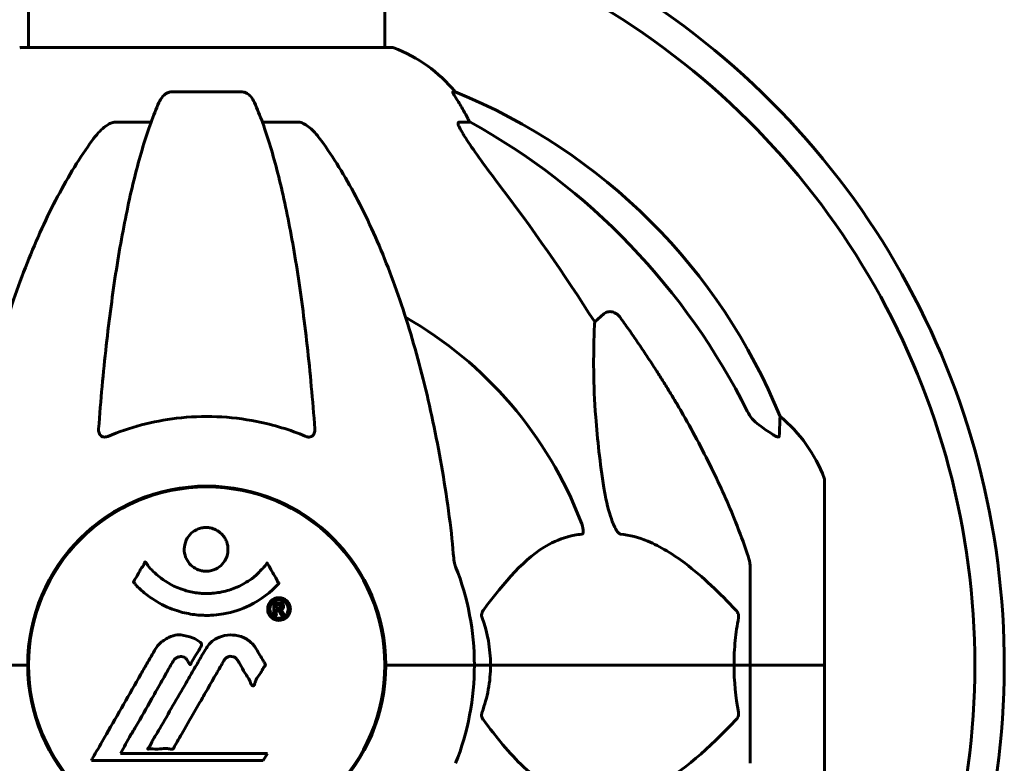
# Model space of a CAD drawing. Units: millimetres. Extents: x 9684 to 23159, y 1574 to 18654.
# Drawn here: x 14130 to 14296, y 15507 to 15633 of the extents above; entities that cross this region are included whole.
import ezdxf

# ---------------------------------------------------------------- set-up
doc = ezdxf.new("R2010")
doc.units = ezdxf.units.MM
doc.header["$LTSCALE"] = 100
doc.layers.add('Widoczne (ISO)', color=7, linetype='Continuous', lineweight=60)

msp = doc.modelspace()

# ---------------------------------------------------------------- linework, layer by layer
at = {"layer": 'Widoczne (ISO)'}
for p, q in [((14131.27, 15767.49), (14131.27, 15628.68)), ((14191.57, 15767.68), (14191.57, 15628.68)), ((14192.72, 15628.68), (14130.12, 15628.68)), ((14167.44, 15621.13), (14155.4, 15621.13)), ((14203.5, 15621.13), (14203.06, 15621.13)), ((14146.1, 15616.04), (14152.01, 15616.04)), ((14170.83, 15616.04), (14176.74, 15616.04)), ((14204.15, 15616.04), (14205.98, 15616.04)), ((14227.09, 15582.18), (14228.65, 15583.56)), ((14157.32, 15554.11), (14157.32, 15553.96)), ((14165.52, 15553.96), (14165.52, 15554.11)), ((14266.01, 15524.09), (14266.01, 15555.39)), ((14253.42, 15540.73), (14253.42, 15524.09)), ((14131.55, 15528.19), (14131.4, 15528.19)), ((14191.44, 15528.19), (14191.29, 15528.19)), ((14129.76, 15524.09), (14116.12, 15524.09)), ((14131.12, 15524.09), (14129.76, 15524.09)), ((14129.76, 15524.09), (14131.12, 15524.09)), ((14193.07, 15524.09), (14191.72, 15524.09)), ((14191.72, 15524.09), (14193.07, 15524.09)), ((14193.07, 15524.09), (14206.72, 15524.09)), ((14193.07, 15524.09), (14206.72, 15524.09)), ((14206.72, 15524.09), (14209.46, 15524.09)), ((14209.46, 15524.09), (14206.72, 15524.09)), ((14209.46, 15524.09), (14250.67, 15524.09)), ((14250.67, 15524.09), (14209.46, 15524.09)), ((14250.67, 15524.09), (14253.42, 15524.09)), ((14253.42, 15524.09), (14250.67, 15524.09)), ((14265.95, 15524.09), (14253.42, 15524.09)), ((14253.42, 15507.45), (14253.42, 15524.09)), ((14265.95, 15524.09), (14253.42, 15524.09)), ((14266.01, 15524.09), (14265.95, 15524.09)), ((14265.95, 15524.09), (14266.01, 15524.09)), ((14266.01, 15492.79), (14266.01, 15524.09)), ((14131.4, 15519.99), (14131.55, 15519.99)), ((14191.29, 15519.99), (14191.44, 15519.99)), ((14146.8, 15509.11), (14147.49, 15510.29)), ((14171.69, 15509.11), (14146.8, 15509.11)), ((14171, 15507.93), (14171.69, 15509.11)), ((14141.89, 15507.93), (14171, 15507.93))]:
    msp.add_line(p, q, dxfattribs=at)
msp.add_circle((14161.42, 15524.09), 30.15, dxfattribs=at)
for centre, radius, start, end in [((14161.42, 15524.09), 135, 300.8931, 58.8571), ((14161.42, 15524.09), 130, 300.8639, 59.1361), ((14130.12, 15627.68), 1, 90, 110.8133), ((14192.72, 15627.68), 1, 69.1867, 90), ((14184.19, 15605.25), 25, 39.4456, 69.1867), ((14165.83, 15528.5), 100, 22.1283, 67.8717), ((14161.42, 15524.09), 67.82, 20.9978, 60.2417), ((14242.58, 15546.86), 25, 20.8133, 50.5544), ((14265.01, 15555.39), 1, 0, 20.8133), ((14161.42, 15524.09), 30.3, 0, 180), ((14161.42, 15524.09), 45.3, 0, 21.5519), ((14161.42, 15524.09), 30.3, 180, 0), ((14161.42, 15524.09), 45.3, 338.4481, 0)]:
    msp.add_arc(centre, radius, start, end, dxfattribs=at)
for centre, major_axis, ratio, start_param, end_param in [((14183.77, 15605.25), (0, 25), 0.981627, 5.186181, 5.24781), ((14209.98, 15618.93), (0, -5), 0.981627, 5.186181, 5.330784), ((14152.32, 15514.86), (0, 115), 0.981627, 5.18345, 5.787892), ((13971.22, 15383.89), (0, -345), 0.906308, 2.183097, 2.269068)]:
    msp.add_ellipse(centre, major_axis=major_axis, ratio=ratio, start_param=start_param, end_param=end_param, dxfattribs=at)
for points, knots in [([(14153.34, 15619.34), (14153.42, 15619.52), (14153.51, 15619.7), (14153.85, 15620.25), (14154.14, 15620.57), (14154.59, 15620.89), (14154.75, 15620.98), (14155, 15621.07), (14155.08, 15621.09), (14155.24, 15621.12), (14155.32, 15621.13), (14155.4, 15621.13)], [0.1632559, 0.1632559, 0.1632559, 0.1632559, 0.2355522, 0.2355522, 0.4078692, 0.4078692, 0.4868555, 0.4868555, 0.5223203, 0.5223203, 0.5562282, 0.5562282, 0.5562282, 0.5562282]), ([(14167.44, 15621.13), (14167.57, 15621.13), (14167.7, 15621.11), (14167.99, 15621.02), (14168.14, 15620.95), (14168.49, 15620.73), (14168.69, 15620.56), (14169.12, 15620.06), (14169.33, 15619.72), (14169.5, 15619.34)], [0, 0, 0, 0, 0.0396836, 0.0396836, 0.0905188, 0.0905188, 0.1673316, 0.1673316, 0.2678087, 0.2678087, 0.2678087, 0.2678087]), ([(14204.88, 15618), (14204.49, 15618.68), (14204.09, 15619.33), (14203.52, 15620.25), (14203.32, 15620.57), (14203.14, 15620.89), (14203.09, 15620.98), (14203.05, 15621.07), (14203.05, 15621.09), (14203.05, 15621.12), (14203.05, 15621.13), (14203.06, 15621.13)], [0, 0, 0, 0, 0.2355522, 0.2355522, 0.4078692, 0.4078692, 0.4868555, 0.4868555, 0.5223203, 0.5223203, 0.5562282, 0.5562282, 0.5562282, 0.5562282]), ([(14153.34, 15619.34), (14152.86, 15618.27), (14152.4, 15617.11), (14151.5, 15614.62), (14151.05, 15613.28), (14150.2, 15610.43), (14149.78, 15608.92), (14148.97, 15605.74), (14148.58, 15604.08), (14147.83, 15600.59), (14147.47, 15598.78), (14146.78, 15595.03), (14146.44, 15593.08), (14145.81, 15589.04), (14145.51, 15586.95), (14144.94, 15582.64), (14144.67, 15580.43), (14144.16, 15575.91), (14143.93, 15573.6), (14143.49, 15568.9), (14143.3, 15566.51), (14143.12, 15564.09)], [0.757825, 0.757825, 0.757825, 0.757825, 1.53194, 1.53194, 2.306055, 2.306055, 3.08017, 3.08017, 3.854285, 3.854285, 4.6284, 4.6284, 5.402516, 5.402516, 6.176631, 6.176631, 6.950746, 6.950746, 7.724861, 7.724861, 8.498976, 8.498976, 8.498976, 8.498976]), ([(14179.72, 15564.09), (14179.54, 15566.51), (14179.34, 15568.9), (14178.91, 15573.6), (14178.68, 15575.91), (14178.17, 15580.43), (14177.9, 15582.64), (14177.33, 15586.95), (14177.03, 15589.04), (14176.39, 15593.08), (14176.06, 15595.03), (14175.37, 15598.78), (14175.01, 15600.59), (14174.26, 15604.08), (14173.87, 15605.74), (14173.06, 15608.92), (14172.64, 15610.43), (14171.78, 15613.28), (14171.34, 15614.62), (14170.44, 15617.11), (14169.98, 15618.27), (14169.5, 15619.34)], [0.432042, 0.432042, 0.432042, 0.432042, 1.206157, 1.206157, 1.980271, 1.980271, 2.754386, 2.754386, 3.5285, 3.5285, 4.302615, 4.302615, 5.07673, 5.07673, 5.850844, 5.850844, 6.624959, 6.624959, 7.399073, 7.399073, 8.173188, 8.173188, 8.173188, 8.173188]), ([(14146.1, 15616.04), (14145.86, 15616.04), (14145.62, 15615.99), (14145.15, 15615.84), (14144.93, 15615.74), (14144.7, 15615.6), (14144.68, 15615.59), (14144.66, 15615.58)], [-0.6576908, -0.6576908, -0.6576908, -0.6576908, -0.5826884, -0.5826884, -0.5093339, -0.5093339, -0.502027, -0.502027, -0.502027, -0.502027]), ([(14178.18, 15615.58), (14178.05, 15615.66), (14177.91, 15615.73), (14177.52, 15615.91), (14177.27, 15615.99), (14176.92, 15616.03), (14176.83, 15616.04), (14176.74, 15616.04)], [-0.1558142, -0.1558142, -0.1558142, -0.1558142, -0.1088399, -0.1088399, -0.0285547, -0.0285547, 0, 0, 0, 0]), ([(14204.15, 15616.04), (14204.06, 15616.04), (14204.01, 15615.99), (14203.95, 15615.84), (14203.95, 15615.74), (14203.99, 15615.6), (14204, 15615.59), (14204, 15615.58)], [-0.6576908, -0.6576908, -0.6576908, -0.6576908, -0.5826884, -0.5826884, -0.5093339, -0.5093339, -0.502027, -0.502027, -0.502027, -0.502027]), ([(14142.04, 15612.92), (14142.11, 15613.02), (14142.19, 15613.12), (14142.97, 15614.16), (14143.67, 15614.87), (14144.44, 15615.43), (14144.55, 15615.51), (14144.66, 15615.58)], [1.1698405, 1.1698405, 1.1698405, 1.1698405, 1.2376287, 1.2376287, 1.8774143, 1.8774143, 1.9750102, 1.9750102, 1.9750102, 1.9750102]), ([(14178.18, 15615.58), (14178.51, 15615.37), (14178.83, 15615.11), (14179.65, 15614.37), (14180.22, 15613.72), (14180.8, 15612.92)], [0.1601511, 0.1601511, 0.1601511, 0.1601511, 0.2790519, 0.2790519, 0.5122513, 0.5122513, 0.5122513, 0.5122513]), ([(14210.71, 15605.69), (14208.28, 15608.88), (14206.42, 15611.46), (14204.9, 15613.85), (14204.35, 15614.74), (14204.05, 15615.44), (14204.03, 15615.51), (14204, 15615.58)], [0, 0, 0, 0, 1.25142, 1.25142, 1.643811, 1.643811, 1.686691, 1.686691, 1.686691, 1.686691]), ([(14142.04, 15612.92), (14139.97, 15610.06), (14138.03, 15606.9), (14134.35, 15599.95), (14132.62, 15596.17), (14129.43, 15588.1), (14127.96, 15583.81), (14125.33, 15574.86), (14124.15, 15570.18), (14122.09, 15560.42), (14121.21, 15555.36), (14120.48, 15550.18)], [1.258461, 1.258461, 1.258461, 1.258461, 2.851216, 2.851216, 4.443971, 4.443971, 6.036726, 6.036726, 7.629481, 7.629481, 9.222236, 9.222236, 9.222236, 9.222236]), ([(14202.35, 15550.18), (14201.63, 15555.36), (14200.75, 15560.42), (14198.68, 15570.18), (14197.51, 15574.86), (14194.88, 15583.81), (14193.41, 15588.1), (14190.22, 15596.17), (14188.49, 15599.95), (14184.81, 15606.9), (14182.86, 15610.06), (14180.8, 15612.92)], [3.005603, 3.005603, 3.005603, 3.005603, 4.598305, 4.598305, 6.191006, 6.191006, 7.783708, 7.783708, 9.37641, 9.37641, 10.969112, 10.969112, 10.969112, 10.969112]), ([(14228.65, 15583.56), (14228.65, 15583.56), (14228.65, 15583.56), (14228.83, 15583.72), (14229.07, 15583.84), (14229.53, 15583.95), (14229.83, 15583.94), (14230.07, 15583.88), (14230.32, 15583.82), (14230.6, 15583.68), (14231.05, 15583.36), (14231.3, 15583.1), (14231.48, 15582.86), (14231.48, 15582.85), (14231.48, 15582.85)], [1.1896084, 1.1896084, 1.1896084, 1.1896084, 1.1897137, 1.1897137, 1.2625955, 1.2625955, 1.3451697, 1.3451697, 1.3451697, 1.4294982, 1.4294982, 1.5235044, 1.5235044, 1.5244962, 1.5244962, 1.5244962, 1.5244962]), ([(14228.65, 15554.09), (14227.99, 15558.3), (14227.54, 15562.31), (14226.85, 15571.64), (14226.85, 15576.58), (14227.03, 15581.13), (14227.06, 15581.66), (14227.09, 15582.18)], [-5.840535, -5.840535, -5.840535, -5.840535, -4.312329, -4.312329, -2.041689, -2.041689, -1.725445, -1.725445, -1.725445, -1.725445]), ([(14178.18, 15562.81), (14175.51, 15563.92), (14172.73, 15564.77), (14165.41, 15566.22), (14160.83, 15566.4), (14152.29, 15565.39), (14148.38, 15564.36), (14144.66, 15562.81)], [-3.948618, -3.948618, -3.948618, -3.948618, -3.078035, -3.078035, -1.710872, -1.710872, -0.498651, -0.498651, -0.498651, -0.498651]), ([(14241.72, 15567.06), (14243.53, 15563.92), (14245.25, 15560.71), (14248.33, 15554.46), (14249.7, 15551.42), (14251.64, 15546.56), (14252.31, 15544.76), (14252.91, 15542.95)], [-2.92386, -2.92386, -2.92386, -2.92386, -1.830399, -1.830399, -0.841636, -0.841636, -0.273628, -0.273628, -0.273628, -0.273628]), ([(14252.92, 15567.05), (14253.15, 15566.59), (14253.43, 15566.16), (14254.09, 15565.39), (14254.46, 15565.04), (14254.87, 15564.76)], [0, 0, 0, 0, 0.1541921, 0.1541921, 0.3066562, 0.3066562, 0.3066562, 0.3066562]), ([(14258.46, 15566.16), (14258.46, 15566.16), (14258.46, 15566.06), (14258.43, 15565.39), (14258.39, 15564.36), (14258.32, 15562.81)], [-2.22432, -2.22432, -2.22432, -2.22432, -1.710872, -1.710872, -0.498651, -0.498651, -0.498651, -0.498651]), ([(14144.66, 15562.81), (14144.54, 15562.76), (14144.41, 15562.72), (14144.17, 15562.69), (14144.06, 15562.69), (14143.85, 15562.72), (14143.75, 15562.76), (14143.53, 15562.88), (14143.43, 15562.98), (14143.23, 15563.26), (14143.15, 15563.49), (14143.11, 15563.85), (14143.11, 15563.97), (14143.12, 15564.09)], [0, 0, 0, 0, 0.0405527, 0.0405527, 0.0770027, 0.0770027, 0.1196644, 0.1196644, 0.1860906, 0.1860906, 0.2931262, 0.2931262, 0.3428011, 0.3428011, 0.3428011, 0.3428011]), ([(14179.72, 15564.09), (14179.74, 15563.81), (14179.7, 15563.55), (14179.54, 15563.14), (14179.43, 15562.98), (14179.19, 15562.8), (14179.07, 15562.74), (14178.84, 15562.69), (14178.73, 15562.69), (14178.54, 15562.7), (14178.47, 15562.72), (14178.32, 15562.76), (14178.25, 15562.78), (14178.18, 15562.81)], [0.0768427, 0.0768427, 0.0768427, 0.0768427, 0.2316755, 0.2316755, 0.3642878, 0.3642878, 0.4481993, 0.4481993, 0.5091909, 0.5091909, 0.5443069, 0.5443069, 0.5810898, 0.5810898, 0.5810898, 0.5810898]), ([(14258.32, 15562.81), (14258.32, 15562.76), (14258.29, 15562.72), (14258.21, 15562.69), (14258.16, 15562.69), (14258.01, 15562.72), (14257.91, 15562.76), (14257.65, 15562.88), (14257.47, 15562.98), (14257, 15563.26), (14256.67, 15563.49), (14255.93, 15563.99), (14255.55, 15564.26), (14255.19, 15564.53)], [0, 0, 0, 0, 0.0405527, 0.0405527, 0.0770027, 0.0770027, 0.1196644, 0.1196644, 0.1860906, 0.1860906, 0.2931262, 0.2931262, 0.4025768, 0.4025768, 0.4025768, 0.4025768]), ([(14231.48, 15546.25), (14231.48, 15546.25), (14231.47, 15546.25), (14231.42, 15546.26), (14231.37, 15546.28), (14231.26, 15546.34), (14231.2, 15546.38), (14231.06, 15546.52), (14230.97, 15546.62), (14230.75, 15546.94), (14230.61, 15547.19), (14230.33, 15547.73), (14230.19, 15548.07), (14230.07, 15548.39), (14229.63, 15549.53), (14229.2, 15551.07), (14228.78, 15553.3), (14228.72, 15553.7), (14228.65, 15554.09)], [3.5334714, 3.5334714, 3.5334714, 3.5334714, 3.5360525, 3.5360525, 3.5562458, 3.5562458, 3.5793269, 3.5793269, 3.6167663, 3.6167663, 3.6956214, 3.6956214, 3.804605, 3.804605, 3.804605, 4.1935737, 4.1935737, 4.2774028, 4.2774028, 4.2774028, 4.2774028]), ([(14165.02, 15543.67), (14165.02, 15543.63), (14165.02, 15543.58), (14165, 15543.04), (14164.88, 15542.54), (14164.45, 15541.64), (14164.16, 15541.24), (14163.45, 15540.6), (14163.04, 15540.36), (14162.34, 15540.1), (14162.07, 15540.04), (14161.6, 15539.97), (14161.39, 15539.96), (14160.97, 15539.98), (14160.74, 15540.01), (14160.15, 15540.14), (14159.8, 15540.27), (14159.12, 15540.67), (14158.8, 15540.93), (14158.24, 15541.56), (14158.01, 15541.94), (14157.69, 15542.8), (14157.61, 15543.27), (14157.63, 15544.2), (14157.72, 15544.71), (14158.16, 15545.66), (14158.45, 15546.06), (14159.15, 15546.71), (14159.55, 15546.96), (14160.25, 15547.23), (14160.51, 15547.3), (14160.99, 15547.36), (14161.19, 15547.38), (14161.6, 15547.37), (14161.81, 15547.35), (14162.35, 15547.24), (14162.68, 15547.13), (14163.34, 15546.8), (14163.66, 15546.57), (14164.14, 15546.08), (14164.32, 15545.86), (14164.6, 15545.41), (14164.71, 15545.18), (14164.8, 15544.94), (14164.97, 15544.46), (14165.02, 15544.01), (14165.02, 15543.67)], [0.159159, 0.159159, 0.159159, 0.159159, 0.180111, 0.180111, 0.432887, 0.432887, 0.66828, 0.66828, 0.889618, 0.889618, 1.015058, 1.015058, 1.108024, 1.108024, 1.208211, 1.208211, 1.376536, 1.376536, 1.554821, 1.554821, 1.748254, 1.748254, 1.955654, 1.955654, 2.151012, 2.151012, 2.317406, 2.317406, 2.471692, 2.471692, 2.561266, 2.561266, 2.625626, 2.625626, 2.692428, 2.692428, 2.798364, 2.798364, 2.921705, 2.921705, 3.009026, 3.009026, 3.087627, 3.087627, 3.087627, 3.246786, 3.246786, 3.246786, 3.246786]), ([(14224.74, 15548.39), (14224.95, 15547.82), (14225.09, 15547.35), (14225.16, 15546.83), (14225.17, 15546.67), (14225.13, 15546.46), (14225.11, 15546.39), (14225.04, 15546.3), (14225, 15546.27), (14224.93, 15546.25), (14224.92, 15546.25), (14224.9, 15546.25)], [4.692072, 4.692072, 4.692072, 4.692072, 4.8854145, 4.8854145, 4.96663, 4.96663, 5.010038, 5.010038, 5.039388, 5.039388, 5.0498949, 5.0498949, 5.0498949, 5.0498949]), ([(14224.9, 15546.25), (14224.48, 15546.21), (14224.07, 15546.15), (14222.12, 15545.78), (14220.69, 15545.25), (14215.2, 15542.25), (14211.85, 15538.13), (14208.24, 15533.37)], [-3.292921, -3.292921, -3.292921, -3.292921, -3.092582, -3.092582, -2.344532, -2.344532, -0.096806, -0.096806, -0.096806, -0.096806]), ([(14250.99, 15533.37), (14248.31, 15536.23), (14245.36, 15539.07), (14240.34, 15542.87), (14238.23, 15544.18), (14234.5, 15545.71), (14232.98, 15546.1), (14231.48, 15546.25)], [-3.381682, -3.381682, -3.381682, -3.381682, -2.051079, -2.051079, -1.136838, -1.136838, -0.473976, -0.473976, -0.473976, -0.473976]), ([(14203.16, 15542.95), (14203.21, 15542.47), (14203.25, 15542), (14203.38, 15541.26), (14203.45, 15540.98), (14203.55, 15540.73)], [0, 0, 0, 0, 0.1541752, 0.1541752, 0.2866473, 0.2866473, 0.2866473, 0.2866473]), ([(14253.42, 15540.73), (14253.42, 15540.93), (14253.39, 15541.15), (14253.26, 15541.81), (14253.12, 15542.33), (14252.91, 15542.95)], [0, 0, 0, 0, 0.0651008, 0.0651008, 0.1767336, 0.1767336, 0.1767336, 0.1767336]), ([(14173.63, 15537.92), (14173.63, 15537.92), (14173.63, 15537.92), (14172.28, 15536.43), (14170.61, 15535.14), (14167.32, 15533.52), (14165.84, 15533.02), (14163.73, 15532.65), (14163.19, 15532.58), (14162.3, 15532.52), (14161.95, 15532.5), (14161.28, 15532.5), (14160.95, 15532.5), (14160.2, 15532.54), (14159.77, 15532.57), (14158.45, 15532.74), (14157.56, 15532.93), (14155.82, 15533.45), (14154.67, 15533.86), (14152.41, 15535.14), (14151.64, 15535.7), (14150.76, 15536.39), (14150.44, 15536.66), (14149.9, 15537.17), (14149.66, 15537.4), (14149.29, 15537.82), (14149.23, 15537.9), (14149.09, 15538.05), (14149.06, 15538.07), (14149.03, 15538.1), (14149.03, 15538.11), (14149.02, 15538.12), (14149.01, 15538.13), (14149.01, 15538.14), (14149.01, 15538.14), (14149.01, 15538.15), (14149.01, 15538.16), (14149.02, 15538.17), (14149.03, 15538.18), (14149.04, 15538.2), (14149.06, 15538.21), (14149.13, 15538.31), (14149.16, 15538.38), (14149.36, 15538.8), (14149.49, 15538.94), (14150.01, 15539.88), (14150.14, 15540.13), (14150.46, 15540.62), (14150.57, 15540.73), (14150.82, 15541.16), (14150.87, 15541.34), (14150.91, 15541.46), (14150.92, 15541.48), (14150.94, 15541.51), (14150.94, 15541.53), (14150.95, 15541.54), (14150.96, 15541.54), (14150.96, 15541.54), (14150.96, 15541.54), (14150.96, 15541.55), (14150.97, 15541.55), (14150.97, 15541.55), (14150.97, 15541.55), (14150.97, 15541.55), (14150.98, 15541.55), (14150.98, 15541.55), (14150.99, 15541.55), (14150.99, 15541.55), (14151, 15541.55), (14151.01, 15541.54), (14151.02, 15541.54), (14151.05, 15541.51), (14151.07, 15541.49), (14151.29, 15541.25), (14151.37, 15541.08), (14152.22, 15539.99), (14153.03, 15539.3), (14154.58, 15538.14), (14155.87, 15537.31), (14158.37, 15536.54), (14159.08, 15536.39), (14160.14, 15536.26), (14160.47, 15536.23), (14161.06, 15536.2), (14161.31, 15536.2), (14161.83, 15536.21), (14162.09, 15536.22), (14162.78, 15536.27), (14163.2, 15536.32), (14164.56, 15536.55), (14165.37, 15536.8), (14167.28, 15537.56), (14168.36, 15538.21), (14169.03, 15538.7), (14170.2, 15539.53), (14170.5, 15540.15), (14171.18, 15540.72), (14171.26, 15540.77), (14171.43, 15540.98), (14171.48, 15541.11), (14171.54, 15541.23), (14171.55, 15541.26), (14171.58, 15541.31), (14171.58, 15541.32), (14171.6, 15541.34), (14171.6, 15541.35), (14171.61, 15541.36), (14171.62, 15541.36), (14171.62, 15541.37), (14171.63, 15541.37), (14171.63, 15541.37), (14171.63, 15541.37), (14171.64, 15541.37), (14171.64, 15541.37), (14171.64, 15541.37), (14171.64, 15541.37), (14171.64, 15541.37), (14171.65, 15541.37), (14171.65, 15541.36), (14171.65, 15541.36), (14171.65, 15541.36), (14171.65, 15541.36), (14171.66, 15541.35), (14171.66, 15541.35), (14171.66, 15541.34), (14171.67, 15541.34), (14171.77, 15541.16), (14171.92, 15540.9), (14172.37, 15540.12), (14172.53, 15539.81), (14173.01, 15539.02), (14173.24, 15538.71), (14173.41, 15538.28), (14173.43, 15538.22), (14173.5, 15538.11), (14173.52, 15538.09), (14173.55, 15538.05), (14173.56, 15538.05), (14173.58, 15538.03), (14173.59, 15538.02), (14173.61, 15538), (14173.61, 15537.99), (14173.63, 15537.98), (14173.63, 15537.97), (14173.64, 15537.95), (14173.64, 15537.95), (14173.64, 15537.94), (14173.64, 15537.94), (14173.64, 15537.93), (14173.64, 15537.93), (14173.63, 15537.92), (14173.63, 15537.92), (14173.63, 15537.92)], [1.550053, 1.550053, 1.550053, 1.550053, 1.554927, 1.554927, 3.582662, 3.582662, 5.020836, 5.020836, 5.494911, 5.494911, 5.785278, 5.785278, 6.046356, 6.046356, 6.380431, 6.380431, 7.048375, 7.048375, 7.695694, 7.695694, 8.13367, 8.13367, 8.379756, 8.379756, 8.571324, 8.571324, 8.692566, 8.692566, 8.751433, 8.751433, 8.771919, 8.771919, 8.785911, 8.785911, 8.794965, 8.794965, 8.807208, 8.807208, 8.832194, 8.832194, 8.853922, 8.853922, 8.928845, 8.928845, 9.13158, 9.13158, 9.203479, 9.203479, 9.29044, 9.29044, 9.379579, 9.379579, 9.394239, 9.394239, 9.406798, 9.406798, 9.40982, 9.40982, 9.411393, 9.411393, 9.412538, 9.412538, 9.413951, 9.413951, 9.416417, 9.416417, 9.419133, 9.419133, 9.422197, 9.422197, 9.426989, 9.426989, 9.440756, 9.440756, 9.579448, 9.579448, 9.875519, 9.875519, 10.245186, 10.245186, 10.382811, 10.382811, 10.442767, 10.442767, 10.486114, 10.486114, 10.530797, 10.530797, 10.598473, 10.598473, 10.746704, 10.746704, 11.001521, 11.001521, 11.001521, 11.44171, 11.44171, 11.496908, 11.496908, 11.562717, 11.562717, 11.585995, 11.585995, 11.596716, 11.596716, 11.60235, 11.60235, 11.604883, 11.604883, 11.606581, 11.606581, 11.607977, 11.607977, 11.60886, 11.60886, 11.609382, 11.609382, 11.609836, 11.609836, 11.610402, 11.610402, 11.611553, 11.611553, 11.613587, 11.613587, 11.618733, 11.618733, 11.769594, 11.769594, 12.024348, 12.024348, 12.353295, 12.353295, 12.453308, 12.453308, 12.48891, 12.48891, 12.500731, 12.500731, 12.516544, 12.516544, 12.526612, 12.526612, 12.537107, 12.537107, 12.543051, 12.543051, 12.546982, 12.546982, 12.550918, 12.550918, 12.551574, 12.551574, 12.551574, 12.551574]), ([(14173.65, 15535.49), (14173.76, 15535.49), (14173.88, 15535.48), (14174.3, 15535.4), (14174.54, 15535.29), (14174.88, 15535.07), (14174.98, 15534.97), (14175.13, 15534.81), (14175.2, 15534.72), (14175.35, 15534.48), (14175.43, 15534.32), (14175.57, 15533.87), (14175.59, 15533.62), (14175.54, 15533.13), (14175.47, 15532.92), (14175.3, 15532.55), (14175.15, 15532.33), (14174.76, 15531.98), (14174.55, 15531.86), (14174.08, 15531.68), (14173.83, 15531.65), (14173.38, 15531.66), (14173.13, 15531.7), (14172.71, 15531.89), (14172.53, 15532), (14172.27, 15532.22), (14172.19, 15532.32), (14172.01, 15532.56), (14171.94, 15532.7), (14171.81, 15532.98), (14171.75, 15533.22), (14171.73, 15533.67), (14171.74, 15533.9), (14171.88, 15534.35), (14172, 15534.58), (14172.27, 15534.93), (14172.43, 15535.08), (14172.82, 15535.31), (14173.03, 15535.4), (14173.24, 15535.45), (14173.36, 15535.47), (14173.5, 15535.49), (14173.65, 15535.49)], [0.03517, 0.03517, 0.03517, 0.03517, 0.059888, 0.059888, 0.123527, 0.123527, 0.18271, 0.18271, 0.250877, 0.250877, 0.324426, 0.324426, 0.427213, 0.427213, 0.544139, 0.544139, 0.683268, 0.683268, 0.814402, 0.814402, 0.975837, 0.975837, 1.11647, 1.11647, 1.200169, 1.200169, 1.255781, 1.255781, 1.339938, 1.339938, 1.493751, 1.493751, 1.604808, 1.604808, 1.702797, 1.702797, 1.776686, 1.776686, 1.843646, 1.843646, 1.843646, 1.878816, 1.878816, 1.878816, 1.878816]), ([(14173.65, 15535.12), (14173.59, 15535.12), (14173.52, 15535.11), (14173.45, 15535.1), (14173.22, 15535.07), (14173.02, 15534.98), (14172.75, 15534.84), (14172.6, 15534.73), (14172.35, 15534.42), (14172.25, 15534.24), (14172.13, 15533.85), (14172.1, 15533.65), (14172.14, 15533.23), (14172.2, 15533.04), (14172.31, 15532.81), (14172.37, 15532.71), (14172.52, 15532.52), (14172.6, 15532.44), (14172.84, 15532.25), (14173.02, 15532.15), (14173.39, 15532.04), (14173.56, 15532.01), (14173.94, 15532.04), (14174.12, 15532.09), (14174.49, 15532.26), (14174.66, 15532.37), (14174.96, 15532.71), (14175.06, 15532.91), (14175.19, 15533.29), (14175.2, 15533.5), (14175.19, 15533.84), (14175.14, 15534.02), (14175.02, 15534.31), (14174.96, 15534.42), (14174.8, 15534.63), (14174.71, 15534.71), (14174.49, 15534.89), (14174.31, 15534.98), (14174.05, 15535.07), (14173.93, 15535.1), (14173.74, 15535.11), (14173.7, 15535.12), (14173.65, 15535.12)], [0.9254387, 0.9254387, 0.9254387, 0.9254387, 0.947871, 0.947871, 0.947871, 1.0174772, 1.0174772, 1.1192055, 1.1192055, 1.1998483, 1.1998483, 1.2622756, 1.2622756, 1.3202006, 1.3202006, 1.3658674, 1.3658674, 1.4014574, 1.4014574, 1.4526936, 1.4526936, 1.4898156, 1.4898156, 1.5209317, 1.5209317, 1.5497177, 1.5497177, 1.5792216, 1.5792216, 1.6222446, 1.6222446, 1.6764173, 1.6764173, 1.708334, 1.708334, 1.7371926, 1.7371926, 1.8051055, 1.8051055, 1.85803, 1.85803, 1.8733098, 1.8733098, 1.8733098, 1.8733098]), ([(14172.78, 15532.55), (14172.78, 15532.55), (14172.78, 15532.58), (14172.78, 15533), (14172.79, 15533.35), (14172.79, 15533.88), (14172.78, 15534.06), (14172.79, 15534.4), (14172.78, 15534.42), (14172.79, 15534.5), (14172.79, 15534.52), (14172.79, 15534.56), (14172.78, 15534.56), (14172.78, 15534.57), (14172.78, 15534.57), (14172.78, 15534.58), (14172.78, 15534.58), (14172.78, 15534.58), (14172.78, 15534.58), (14172.78, 15534.58), (14172.78, 15534.58), (14172.79, 15534.58), (14172.79, 15534.58), (14172.79, 15534.58), (14172.79, 15534.58), (14172.81, 15534.58), (14172.83, 15534.58), (14172.99, 15534.59), (14173.14, 15534.58), (14173.46, 15534.58), (14173.54, 15534.58), (14173.76, 15534.58), (14173.9, 15534.58), (14174.07, 15534.54), (14174.14, 15534.52), (14174.24, 15534.45), (14174.27, 15534.42), (14174.31, 15534.37), (14174.34, 15534.34), (14174.38, 15534.26), (14174.4, 15534.22), (14174.44, 15534.09), (14174.44, 15534.02), (14174.43, 15533.91), (14174.42, 15533.84), (14174.35, 15533.7), (14174.31, 15533.65), (14174.24, 15533.58), (14174.21, 15533.56), (14174.15, 15533.52), (14174.1, 15533.49), (14173.99, 15533.44), (14173.96, 15533.46), (14173.92, 15533.45), (14173.91, 15533.44), (14173.9, 15533.44), (14173.9, 15533.44), (14173.9, 15533.44), (14173.9, 15533.43), (14173.9, 15533.43), (14173.9, 15533.43), (14173.9, 15533.43), (14173.9, 15533.43), (14173.9, 15533.43), (14173.9, 15533.43), (14173.9, 15533.43), (14173.9, 15533.43), (14173.9, 15533.43), (14173.9, 15533.43), (14173.9, 15533.43), (14173.9, 15533.43), (14173.9, 15533.43), (14173.9, 15533.43), (14173.91, 15533.43), (14173.91, 15533.43), (14173.94, 15533.42), (14173.95, 15533.41), (14173.98, 15533.4), (14173.99, 15533.39), (14174, 15533.38), (14174.01, 15533.37), (14174.04, 15533.35), (14174.06, 15533.33), (14174.1, 15533.29), (14174.14, 15533.25), (14174.23, 15533.11), (14174.3, 15532.99), (14174.41, 15532.8), (14174.47, 15532.68), (14174.55, 15532.56), (14174.55, 15532.56), (14174.55, 15532.55), (14174.56, 15532.55), (14174.56, 15532.55), (14174.56, 15532.55), (14174.56, 15532.54), (14174.56, 15532.54), (14174.56, 15532.54), (14174.56, 15532.54), (14174.56, 15532.54), (14174.56, 15532.54), (14174.55, 15532.54), (14174.55, 15532.54), (14174.55, 15532.54), (14174.55, 15532.54), (14174.53, 15532.54), (14174.52, 15532.54), (14174.42, 15532.56), (14174.37, 15532.55), (14174.25, 15532.54), (14174.21, 15532.56), (14174.13, 15532.55), (14174.12, 15532.55), (14174.09, 15532.54), (14174.08, 15532.54), (14174.07, 15532.54), (14174.06, 15532.54), (14174.06, 15532.54), (14174.05, 15532.54), (14174.05, 15532.54), (14174.05, 15532.55), (14174.05, 15532.55), (14174.05, 15532.55), (14174.04, 15532.56), (14174.04, 15532.56), (14174.02, 15532.6), (14174, 15532.64), (14173.9, 15532.83), (14173.81, 15533.01), (14173.68, 15533.2), (14173.65, 15533.24), (14173.6, 15533.29), (14173.57, 15533.31), (14173.48, 15533.36), (14173.43, 15533.37), (14173.36, 15533.38), (14173.33, 15533.38), (14173.3, 15533.38), (14173.29, 15533.38), (14173.25, 15533.39), (14173.23, 15533.39), (14173.21, 15533.38), (14173.2, 15533.38), (14173.2, 15533.38), (14173.19, 15533.38), (14173.19, 15533.37), (14173.19, 15533.37), (14173.19, 15533.36), (14173.19, 15533.36), (14173.19, 15533.34), (14173.19, 15533.33), (14173.2, 15533.3), (14173.21, 15533.28), (14173.21, 15533.2), (14173.2, 15533.17), (14173.19, 15533.01), (14173.21, 15532.89), (14173.2, 15532.74), (14173.19, 15532.7), (14173.2, 15532.62), (14173.21, 15532.6), (14173.21, 15532.58), (14173.21, 15532.57), (14173.21, 15532.56), (14173.21, 15532.56), (14173.2, 15532.55), (14173.2, 15532.55), (14173.2, 15532.55), (14173.19, 15532.55), (14173.19, 15532.54), (14173.18, 15532.54), (14173.17, 15532.54), (14173.16, 15532.54), (14173.12, 15532.55), (14173.1, 15532.55), (14173.03, 15532.54), (14172.99, 15532.54), (14172.92, 15532.54), (14172.89, 15532.54), (14172.86, 15532.55), (14172.85, 15532.55), (14172.82, 15532.55), (14172.81, 15532.55), (14172.8, 15532.54), (14172.79, 15532.54), (14172.79, 15532.54), (14172.79, 15532.54), (14172.79, 15532.54), (14172.79, 15532.54), (14172.79, 15532.54), (14172.79, 15532.54), (14172.79, 15532.54), (14172.79, 15532.54), (14172.79, 15532.54), (14172.78, 15532.54), (14172.78, 15532.54), (14172.78, 15532.55), (14172.78, 15532.55), (14172.78, 15532.55)], [0.0003158, 0.0003158, 0.0003158, 0.0003158, 0.0009228, 0.0009228, 0.0078002, 0.0078002, 0.0113641, 0.0113641, 0.0144553, 0.0144553, 0.0154924, 0.0154924, 0.0158106, 0.0158106, 0.01604, 0.01604, 0.0161196, 0.0161196, 0.0161728, 0.0161728, 0.0162297, 0.0162297, 0.0163179, 0.0163179, 0.0164995, 0.0164995, 0.0179761, 0.0179761, 0.0317571, 0.0317571, 0.0469121, 0.0469121, 0.0670579, 0.0670579, 0.0751776, 0.0751776, 0.0783364, 0.0783364, 0.0816966, 0.0816966, 0.0864394, 0.0864394, 0.0933212, 0.0933212, 0.1011584, 0.1011584, 0.1075505, 0.1075505, 0.1114757, 0.1114757, 0.1162384, 0.1162384, 0.127389, 0.127389, 0.1295035, 0.1295035, 0.130341, 0.130341, 0.1307724, 0.1307724, 0.13096, 0.13096, 0.1311043, 0.1311043, 0.1312669, 0.1312669, 0.1314464, 0.1314464, 0.1317323, 0.1317323, 0.1323483, 0.1323483, 0.1332728, 0.1332728, 0.1356957, 0.1356957, 0.1434337, 0.1434337, 0.1515014, 0.1515014, 0.1523182, 0.1523182, 0.1555976, 0.1555976, 0.158326, 0.158326, 0.1600835, 0.1600835, 0.1633678, 0.1633678, 0.1633847, 0.1633847, 0.1634254, 0.1634254, 0.1634429, 0.1634429, 0.1634595, 0.1634595, 0.1634743, 0.1634743, 0.1634933, 0.1634933, 0.1635276, 0.1635276, 0.1636076, 0.1636076, 0.1638409, 0.1638409, 0.1651304, 0.1651304, 0.1668273, 0.1668273, 0.1672408, 0.1672408, 0.1675562, 0.1675562, 0.1677114, 0.1677114, 0.1678174, 0.1678174, 0.1679041, 0.1679041, 0.1680312, 0.1680312, 0.1681651, 0.1681651, 0.1690783, 0.1690783, 0.1728431, 0.1728431, 0.1743153, 0.1743153, 0.175152, 0.175152, 0.1761573, 0.1761573, 0.1775082, 0.1775082, 0.1784881, 0.1784881, 0.1803058, 0.1803058, 0.1807595, 0.1807595, 0.1810605, 0.1810605, 0.1813002, 0.1813002, 0.1816353, 0.1816353, 0.1823218, 0.1823218, 0.1837908, 0.1837908, 0.1850138, 0.1850138, 0.1873871, 0.1873871, 0.1885241, 0.1885241, 0.1893408, 0.1893408, 0.1895995, 0.1895995, 0.1897632, 0.1897632, 0.1898951, 0.1898951, 0.1900639, 0.1900639, 0.1904155, 0.1904155, 0.1910197, 0.1910197, 0.192792, 0.192792, 0.1948274, 0.1948274, 0.1968773, 0.1968773, 0.1992115, 0.1992115, 0.2000644, 0.2000644, 0.2012301, 0.2012301, 0.2014948, 0.2014948, 0.2016403, 0.2016403, 0.2016853, 0.2016853, 0.2016853, 0.2018047, 0.2018047, 0.201987, 0.201987, 0.2020011, 0.2020011, 0.2020011, 0.2020011]), ([(14173.2, 15533.7), (14173.2, 15533.7), (14173.2, 15533.7), (14173.34, 15533.7), (14173.51, 15533.7), (14173.69, 15533.71), (14173.75, 15533.72), (14173.83, 15533.73), (14173.86, 15533.75), (14173.91, 15533.79), (14173.94, 15533.81), (14173.98, 15533.88), (14173.99, 15533.91), (14174, 15533.97), (14174, 15534.01), (14173.98, 15534.08), (14173.97, 15534.11), (14173.93, 15534.17), (14173.9, 15534.19), (14173.86, 15534.21), (14173.82, 15534.23), (14173.79, 15534.24), (14173.75, 15534.24), (14173.6, 15534.26), (14173.5, 15534.26), (14173.35, 15534.26), (14173.31, 15534.26), (14173.27, 15534.26), (14173.26, 15534.26), (14173.24, 15534.26), (14173.22, 15534.26), (14173.21, 15534.26), (14173.21, 15534.26), (14173.2, 15534.26), (14173.2, 15534.26), (14173.2, 15534.26), (14173.2, 15534.26), (14173.2, 15534.26), (14173.2, 15534.26), (14173.2, 15534.26), (14173.2, 15534.26), (14173.2, 15534.26), (14173.2, 15534.26), (14173.2, 15534.25), (14173.2, 15534.25), (14173.2, 15534.23), (14173.2, 15534.21), (14173.2, 15534.18), (14173.2, 15533.97), (14173.2, 15533.83), (14173.2, 15533.82), (14173.2, 15533.78), (14173.2, 15533.76), (14173.2, 15533.73), (14173.2, 15533.73), (14173.2, 15533.72), (14173.2, 15533.71), (14173.2, 15533.71), (14173.2, 15533.71), (14173.2, 15533.7), (14173.2, 15533.7), (14173.2, 15533.7), (14173.2, 15533.7), (14173.2, 15533.7), (14173.2, 15533.7), (14173.2, 15533.7), (14173.2, 15533.7), (14173.2, 15533.7), (14173.2, 15533.7), (14173.2, 15533.7), (14173.2, 15533.7)], [0.000153, 0.000153, 0.000153, 0.000153, 0.0001786, 0.0001786, 0.0181382, 0.0181382, 0.0245895, 0.0245895, 0.0319884, 0.0319884, 0.0405092, 0.0405092, 0.0520304, 0.0520304, 0.0698725, 0.0698725, 0.0897991, 0.0897991, 0.1251042, 0.1251042, 0.1849096, 0.1849096, 0.1964252, 0.1964252, 0.2107813, 0.2107813, 0.2237937, 0.2237937, 0.2309991, 0.2309991, 0.2420109, 0.2420109, 0.2438813, 0.2438813, 0.2451244, 0.2451244, 0.2458092, 0.2458092, 0.2463899, 0.2463899, 0.2468448, 0.2468448, 0.2475109, 0.2475109, 0.2489434, 0.2489434, 0.2525509, 0.2525509, 0.258397, 0.258397, 0.2600922, 0.2600922, 0.2630858, 0.2630858, 0.2636834, 0.2636834, 0.2642819, 0.2642819, 0.2645454, 0.2645454, 0.2646343, 0.2646343, 0.2646824, 0.2646824, 0.2646824, 0.2647357, 0.2647357, 0.2647959, 0.2647959, 0.2648354, 0.2648354, 0.2648354, 0.2648354]), ([(14208.03, 15532.07), (14207.98, 15532.19), (14207.96, 15532.3), (14207.93, 15532.55), (14207.94, 15532.66), (14207.99, 15532.9), (14208.03, 15533.02), (14208.13, 15533.22), (14208.18, 15533.3), (14208.24, 15533.37)], [0.66790836, 0.66790836, 0.66790836, 0.66790836, 0.68756319, 0.68756319, 0.70698655, 0.70698655, 0.72910654, 0.72910654, 0.74763999, 0.74763999, 0.74763999, 0.74763999]), ([(14250.99, 15533.37), (14251, 15533.36), (14251.01, 15533.36), (14251.14, 15533.21), (14251.25, 15533.05), (14251.39, 15532.75), (14251.42, 15532.63), (14251.46, 15532.38), (14251.46, 15532.26), (14251.44, 15532.12), (14251.44, 15532.1), (14251.43, 15532.07)], [0.8751293, 0.8751293, 0.8751293, 0.8751293, 0.8786792, 0.8786792, 0.9337906, 0.9337906, 0.9692974, 0.9692974, 1.0016433, 1.0016433, 1.0082698, 1.0082698, 1.0082698, 1.0082698]), ([(14250.67, 15524.09), (14250.67, 15525.45), (14250.74, 15526.86), (14251.01, 15529.54), (14251.2, 15530.83), (14251.43, 15532.07)], [0, 0, 0, 0, 0.4098083, 0.4098083, 0.7872958, 0.7872958, 0.7872958, 0.7872958]), ([(14141.89, 15507.93), (14142.11, 15508.31), (14142.33, 15508.7), (14143.17, 15510.17), (14143.8, 15511.26), (14146.35, 15515.7), (14148.31, 15519.11), (14150.66, 15523.21), (14151.04, 15523.87), (14151.69, 15525), (14151.95, 15525.45), (14152.75, 15526.84), (14153.04, 15527.41), (14154.02, 15528.19), (14154.29, 15528.36), (14154.69, 15528.59), (14154.82, 15528.66), (14155.52, 15529.02), (14155.95, 15529.15), (14156.62, 15529.2), (14156.84, 15529.2), (14157.72, 15529.12), (14158.44, 15528.92), (14159.4, 15528.54), (14159.92, 15528.31), (14160.36, 15527.92), (14160.46, 15527.82), (14160.53, 15527.69), (14160.55, 15527.65), (14160.56, 15527.56), (14160.56, 15527.51), (14160.52, 15527.36), (14160.48, 15527.26), (14160.26, 15526.82), (14159.95, 15526.36), (14159.17, 15525.16), (14158.98, 15524.83), (14158.74, 15524.32), (14158.7, 15524.25), (14158.67, 15524.19), (14158.66, 15524.18), (14158.64, 15524.17), (14158.64, 15524.17), (14158.63, 15524.17), (14158.62, 15524.16), (14158.61, 15524.17), (14158.61, 15524.17), (14158.59, 15524.18), (14158.58, 15524.18), (14158.56, 15524.21), (14158.53, 15524.23), (14158.41, 15524.41), (14158.28, 15524.66), (14158.02, 15525.05), (14157.9, 15525.21), (14157.65, 15525.39), (14157.54, 15525.45), (14157.24, 15525.52), (14157.08, 15525.52), (14156.77, 15525.49), (14156.56, 15525.44), (14156.16, 15525.25), (14156.04, 15525.14), (14155.9, 15524.98), (14155.84, 15524.9), (14155.4, 15524.2), (14154.92, 15523.33), (14154.32, 15522.27), (14154.08, 15521.85), (14153.27, 15520.42), (14152.7, 15519.4), (14151.23, 15516.81), (14150.33, 15515.22), (14149.01, 15513.01), (14148.67, 15512.44), (14148.04, 15511.37), (14147.75, 15510.85), (14147.49, 15510.29)], [0, 0, 0, 0, 0.142459, 0.142459, 0.538573, 0.538573, 1.736918, 1.736918, 1.965538, 1.965538, 2.132306, 2.132306, 2.520461, 2.520461, 2.650498, 2.650498, 2.712235, 2.712235, 2.985498, 2.985498, 3.118451, 3.118451, 3.52075, 3.52075, 3.794393, 3.794393, 3.840632, 3.840632, 3.860168, 3.860168, 3.879001, 3.879001, 3.910522, 3.910522, 4.008712, 4.008712, 4.141449, 4.141449, 4.181618, 4.181618, 4.194441, 4.194441, 4.201587, 4.201587, 4.207543, 4.207543, 4.214479, 4.214479, 4.225532, 4.225532, 4.247087, 4.247087, 4.326597, 4.326597, 4.394184, 4.394184, 4.438525, 4.438525, 4.490981, 4.490981, 4.591124, 4.591124, 4.705512, 4.705512, 4.811076, 4.811076, 5.155842, 5.155842, 5.391676, 5.391676, 5.957817, 5.957817, 6.847309, 6.847309, 7.218807, 7.218807, 7.573898, 7.573898, 7.573898, 7.573898]), ([(14169.79, 15526.85), (14169.98, 15526.52), (14170.19, 15526.16), (14170.61, 15525.44), (14170.79, 15525.13), (14171.06, 15524.7), (14171.11, 15524.63), (14171.2, 15524.47), (14171.23, 15524.42), (14171.32, 15524.25), (14171.33, 15524.2), (14171.34, 15524.16), (14171.35, 15524.14), (14171.35, 15524.12), (14171.35, 15524.1), (14171.35, 15524.08), (14171.34, 15524.06), (14171.33, 15524.02), (14171.32, 15523.99), (14171.28, 15523.91), (14171.25, 15523.87), (14171.06, 15523.64), (14170.98, 15523.57), (14170.66, 15522.96), (14170.63, 15522.85), (14170.17, 15522.22), (14169.96, 15521.97), (14169.74, 15521.53), (14169.69, 15521.43), (14169.62, 15521.24), (14169.6, 15521.16), (14169.55, 15520.99), (14169.53, 15520.92), (14169.49, 15520.79), (14169.48, 15520.74), (14169.45, 15520.67), (14169.44, 15520.65), (14169.41, 15520.61), (14169.39, 15520.59), (14169.36, 15520.57), (14169.34, 15520.56), (14169.32, 15520.55), (14169.3, 15520.55), (14169.28, 15520.55), (14169.26, 15520.56), (14169.2, 15520.58), (14169.17, 15520.6), (14169.08, 15520.67), (14169.03, 15520.72), (14168.93, 15520.88), (14168.89, 15520.98), (14168.63, 15521.7), (14168.21, 15522.21), (14167.58, 15523.26), (14167.36, 15523.71), (14166.93, 15524.42), (14166.86, 15524.54), (14166.64, 15524.91), (14166.55, 15525.09), (14166.21, 15525.37), (14166.05, 15525.45), (14165.71, 15525.56), (14165.54, 15525.57), (14165.24, 15525.55), (14165.07, 15525.5), (14164.82, 15525.38), (14164.67, 15525.29), (14164.43, 15525.01), (14164.36, 15524.9), (14164.03, 15524.32), (14163.79, 15523.9), (14163.3, 15523.05), (14163.1, 15522.7), (14162.64, 15521.91), (14162.39, 15521.47), (14161.65, 15520.19), (14161.17, 15519.34), (14160.07, 15517.43), (14159.45, 15516.37), (14157.94, 15513.75), (14157.27, 15512.54), (14156.54, 15511.31), (14156.24, 15510.82), (14155.94, 15510.23), (14155.9, 15510.14), (14155.79, 15509.98), (14155.75, 15509.93), (14155.7, 15509.87), (14155.67, 15509.86), (14155.61, 15509.82), (14155.57, 15509.82), (14155.46, 15509.81), (14155.38, 15509.83), (14155.08, 15509.89), (14154.92, 15509.94), (14154.01, 15509.95), (14153.61, 15509.89), (14152.48, 15509.84), (14152.06, 15509.9), (14151.6, 15509.87), (14151.56, 15509.87), (14151.52, 15509.86), (14151.48, 15509.86), (14151.46, 15509.87), (14151.45, 15509.87), (14151.45, 15509.87), (14151.45, 15509.87), (14151.45, 15509.87), (14151.44, 15509.87), (14151.44, 15509.87), (14151.44, 15509.88), (14151.44, 15509.88), (14151.44, 15509.88), (14151.44, 15509.88), (14151.44, 15509.89), (14151.43, 15509.89), (14151.43, 15509.9), (14151.43, 15509.91), (14151.44, 15509.91), (14151.44, 15509.93), (14151.45, 15509.94), (14151.48, 15509.99), (14151.52, 15510.04), (14151.71, 15510.27), (14151.86, 15510.42), (14152.11, 15510.97), (14152.16, 15511.11), (14152.58, 15511.89), (14152.88, 15512.31), (14153.48, 15513.35), (14154.96, 15515.93), (14156.45, 15518.51), (14158.33, 15521.76), (14158.73, 15522.46), (14159.37, 15523.56), (14159.61, 15523.97), (14160.05, 15524.73), (14160.25, 15525.08), (14160.76, 15525.96), (14160.98, 15526.36), (14161.62, 15527.4), (14161.99, 15527.87), (14162.96, 15528.57), (14163.44, 15528.8), (14164.64, 15529.16), (14165.31, 15529.2), (14166.35, 15529.14), (14167.05, 15529.03), (14168.36, 15528.39), (14168.87, 15528), (14169.39, 15527.42), (14169.49, 15527.29), (14169.65, 15527.07), (14169.72, 15526.96), (14169.79, 15526.85)], [3.720752, 3.720752, 3.720752, 3.720752, 3.903434, 3.903434, 4.044245, 4.044245, 4.102655, 4.102655, 4.13375, 4.13375, 4.203295, 4.203295, 4.246046, 4.246046, 4.278865, 4.278865, 4.322236, 4.322236, 4.422612, 4.422612, 4.584853, 4.584853, 5.298707, 5.298707, 5.877225, 5.877225, 6.307246, 6.307246, 6.434146, 6.434146, 6.534715, 6.534715, 6.638083, 6.638083, 6.70882, 6.70882, 6.748374, 6.748374, 6.787304, 6.787304, 6.814073, 6.814073, 6.837716, 6.837716, 6.857157, 6.857157, 6.884209, 6.884209, 6.935515, 6.935515, 7.014801, 7.014801, 7.466106, 7.466106, 7.893545, 7.893545, 7.979034, 7.979034, 8.159221, 8.159221, 8.269951, 8.269951, 8.400472, 8.400472, 8.569548, 8.569548, 8.675747, 8.675747, 8.741623, 8.741623, 8.803796, 8.803796, 8.848721, 8.848721, 8.906099, 8.906099, 9.020577, 9.020577, 9.168788, 9.168788, 9.395555, 9.395555, 9.53729, 9.53729, 9.564975, 9.564975, 9.586889, 9.586889, 9.603242, 9.603242, 9.622766, 9.622766, 9.658602, 9.658602, 9.763673, 9.763673, 9.867409, 9.867409, 10.00378, 10.00378, 10.014764, 10.014764, 10.053933, 10.053933, 10.061431, 10.061431, 10.065578, 10.065578, 10.068851, 10.068851, 10.072567, 10.072567, 10.079087, 10.079087, 10.086804, 10.086804, 10.097734, 10.097734, 10.117704, 10.117704, 10.163118, 10.163118, 10.290296, 10.290296, 10.805323, 10.805323, 11.039618, 11.039618, 11.405377, 11.405377, 11.405377, 12.314125, 12.314125, 12.566184, 12.566184, 12.717456, 12.717456, 12.850458, 12.850458, 13.059421, 13.059421, 13.461766, 13.461766, 13.779281, 13.779281, 14.236446, 14.236446, 14.651574, 14.651574, 14.976685, 14.976685, 15.060244, 15.060244, 15.126129, 15.126129, 15.126129, 15.126129]), ([(14209.46, 15524.09), (14209.46, 15522.72), (14209.34, 15521.32), (14208.83, 15518.63), (14208.48, 15517.35), (14208.03, 15516.1)], [0, 0, 0, 0, 0.4098083, 0.4098083, 0.7872958, 0.7872958, 0.7872958, 0.7872958]), ([(14208.24, 15514.8), (14208.23, 15514.81), (14208.22, 15514.82), (14208.12, 15514.96), (14208.03, 15515.12), (14207.95, 15515.42), (14207.94, 15515.55), (14207.95, 15515.8), (14207.97, 15515.91), (14208.01, 15516.05), (14208.02, 15516.08), (14208.03, 15516.1)], [0.8751293, 0.8751293, 0.8751293, 0.8751293, 0.8786792, 0.8786792, 0.9337906, 0.9337906, 0.9692974, 0.9692974, 1.0016433, 1.0016433, 1.0082698, 1.0082698, 1.0082698, 1.0082698]), ([(14251.43, 15516.1), (14251.45, 15515.99), (14251.46, 15515.87), (14251.44, 15515.62), (14251.41, 15515.51), (14251.32, 15515.27), (14251.26, 15515.15), (14251.13, 15514.96), (14251.06, 15514.87), (14250.99, 15514.8)], [0.66790836, 0.66790836, 0.66790836, 0.66790836, 0.68756319, 0.68756319, 0.70698655, 0.70698655, 0.72910654, 0.72910654, 0.74763999, 0.74763999, 0.74763999, 0.74763999]), ([(14208.24, 15514.8), (14210.4, 15511.94), (14212.65, 15509.1), (14216.7, 15505.3), (14218.47, 15503.99), (14221.88, 15502.47), (14223.36, 15502.08), (14224.9, 15501.93)], [-3.381682, -3.381682, -3.381682, -3.381682, -2.051079, -2.051079, -1.136838, -1.136838, -0.473976, -0.473976, -0.473976, -0.473976]), ([(14231.48, 15501.93), (14231.89, 15501.97), (14232.3, 15502.03), (14234.25, 15502.39), (14235.78, 15502.92), (14241.95, 15505.92), (14246.52, 15510.04), (14250.99, 15514.8)], [-3.297299, -3.297299, -3.297299, -3.297299, -3.096593, -3.096593, -2.347308, -2.347308, -0.097313, -0.097313, -0.097313, -0.097313])]:
    msp.add_open_spline(points, degree=3, knots=knots, dxfattribs=at)
msp.add_rational_spline([(14231.48, 15582.85), (14237.4, 15574.55), (14241.72, 15567.06)], [1.00282554047, 1.01452967166, 1.01823794294], degree=2, dxfattribs=at)
for points in [[(14255.19, 15564.53), (14255.08, 15564.6), (14254.98, 15564.68), (14254.87, 15564.76)], [(14203.16, 15542.95), (14202.98, 15545.12), (14202.72, 15547.53), (14202.35, 15550.18)], [(14208.03, 15532.07), (14208.94, 15529.54), (14209.46, 15526.87), (14209.46, 15524.09)], [(14251.43, 15516.1), (14250.96, 15518.63), (14250.67, 15521.3), (14250.67, 15524.09)]]:
    msp.add_open_spline(points, degree=3, dxfattribs=at)

doc.saveas('drawing.dxf')
